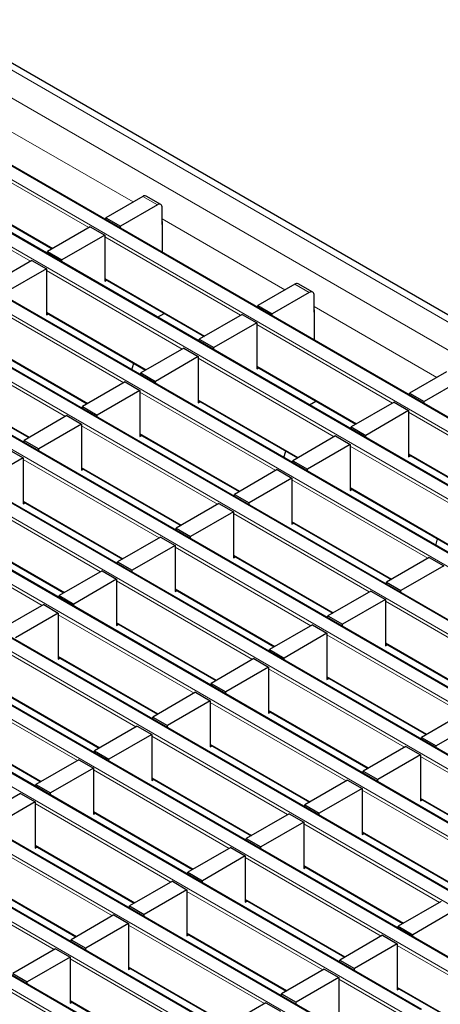
# Model space of a CAD drawing. Units: millimetres. Extents: x 0 to 420, y 0 to 297.
# Drawn here: x 292 to 304, y 98 to 126 of the extents above; entities that cross this region are included whole.
import ezdxf

# ---------------------------------------------------------------- set-up
doc = ezdxf.new("R2010")
doc.units = ezdxf.units.MM

msp = doc.modelspace()

# ---------------------------------------------------------------- linework, layer by layer
at = {"color": 8, "linetype": 'Continuous', "lineweight": 18}
for p, q in [((250.6456, 148.4476), (321.2856, 107.6681)), ((249.9385, 148.0394), (320.5785, 107.2598)), ((318.8667, 106.2716), (248.2267, 147.0512)), ((247.8873, 146.8553), (318.5273, 106.0757)), ((246.1903, 145.8756), (316.8302, 105.096)), ((317.1696, 105.292), (246.5297, 146.0715)), ((315.4726, 104.3123), (244.8326, 145.0919)), ((244.4932, 144.8959), (315.1332, 104.1163)), ((242.7961, 143.9162), (313.4361, 103.1366)), ((313.7755, 103.3326), (243.1356, 144.1122)), ((312.0785, 102.3529), (241.4385, 143.1325)), ((241.0991, 142.9365), (311.7391, 102.1569)), ((310.3814, 101.3732), (239.7414, 142.1528)), ((239.402, 141.9568), (310.042, 101.1773)), ((308.6844, 100.3935), (238.0444, 141.1731)), ((237.705, 140.9772), (308.3449, 100.1976)), ((306.9873, 99.4138), (236.3473, 140.1934)), ((236.0079, 139.9975), (306.6479, 99.2179)), ((234.3109, 139.0178), (304.9508, 98.2382)), ((305.2902, 98.4341), (234.6503, 139.2137)), ((303.5932, 97.4544), (232.9532, 138.234)), ((232.6138, 138.0381), (303.2538, 97.2585)), ((230.9168, 137.0584), (301.5567, 96.2788)), ((301.8961, 96.4747), (231.2562, 137.2543)), ((300.1991, 95.4951), (229.5591, 136.2746)), ((229.2197, 136.0787), (299.8597, 95.2991)), ((298.502, 94.5154), (227.8621, 135.295)), ((227.5226, 135.099), (298.1626, 94.3194)), ((291.6685, 122.9694), (295.2357, 120.9102)), ((293.9482, 120.1669), (289.9998, 122.4463)), ((292.2512, 119.1872), (288.3027, 121.4666)), ((289.9998, 121.2378), (292.9016, 119.5627)), ((295.9423, 120.8282), (295.518, 121.0731)), ((296.0837, 120.4206), (299.6509, 118.3613)), ((298.3634, 117.6181), (294.4149, 119.8975)), ((296.6664, 116.6384), (292.7179, 118.9178)), ((294.4149, 118.689), (297.3167, 117.0138)), ((300.3575, 118.2794), (299.9332, 118.5243)), ((294.9693, 115.6587), (291.0208, 117.9381)), ((300.4989, 117.8718), (304.0661, 115.8125)), ((292.7179, 117.7093), (295.6197, 116.0342)), ((302.7786, 115.0693), (298.8301, 117.3487)), ((293.2722, 114.679), (289.3238, 116.9584)), ((291.0208, 116.7296), (293.9226, 115.0545)), ((301.0815, 114.0896), (297.1331, 116.369)), ((298.8301, 116.1402), (301.7319, 114.465)), ((289.3238, 115.7499), (292.2256, 114.0748)), ((299.3845, 113.1099), (295.436, 115.3893)), ((297.1331, 115.1605), (300.0348, 113.4853)), ((307.1938, 112.5204), (303.2453, 114.7998)), ((297.6874, 112.1302), (293.7389, 114.4096)), ((295.436, 114.1808), (298.3378, 112.5056)), ((305.4967, 111.5407), (301.5482, 113.8201)), ((303.2453, 113.5914), (306.1471, 111.9162)), ((295.9904, 111.1505), (292.0419, 113.4299)), ((293.7389, 113.2011), (296.6407, 111.5259)), ((303.7997, 110.561), (299.8512, 112.8405)), ((294.2933, 110.1708), (290.3448, 112.4502)), ((301.5482, 112.6117), (304.45, 110.9365)), ((292.0419, 112.2214), (294.9437, 110.5463)), ((302.1026, 109.5814), (298.1541, 111.8608)), ((299.8512, 111.632), (302.753, 109.9568)), ((292.5963, 109.1911), (288.6478, 111.4705)), ((290.3448, 111.2417), (293.2466, 109.5666)), ((300.4055, 108.6017), (296.4571, 110.8811)), ((298.1541, 110.6523), (301.0559, 108.9771)), ((298.7085, 107.622), (294.76, 109.9014)), ((296.4571, 109.6726), (299.3589, 107.9974)), ((306.5178, 107.0325), (302.5693, 109.3119)), ((297.0114, 106.6423), (293.063, 108.9217)), ((294.76, 108.6929), (297.6618, 107.0177)), ((304.8207, 106.0528), (300.8722, 108.3323)), ((295.3144, 105.6626), (291.3659, 107.942)), ((302.5693, 108.1035), (305.4711, 106.4283)), ((293.063, 107.7132), (295.9647, 106.038)), ((303.1237, 105.0732), (299.1752, 107.3526)), ((293.6173, 104.6829), (289.6688, 106.9623)), ((300.8722, 107.1238), (303.774, 105.4486)), ((291.3659, 106.7335), (294.2677, 105.0584)), ((301.4266, 104.0935), (297.4781, 106.3729)), ((299.1752, 106.1441), (302.077, 104.4689)), ((289.6688, 105.7538), (292.5706, 104.0787)), ((299.7295, 103.1138), (295.7811, 105.3932)), ((297.4781, 105.1644), (300.3799, 103.4892)), ((307.5388, 102.5243), (303.5904, 104.8037)), ((298.0325, 102.1341), (294.084, 104.4135)), ((295.7811, 104.1847), (298.6829, 102.5095)), ((305.8418, 101.5446), (301.8933, 103.824)), ((303.5904, 103.5953), (306.4921, 101.9201)), ((296.3354, 101.1544), (292.387, 103.4338)), ((294.084, 103.205), (296.9858, 101.5298)), ((304.1447, 100.5649), (300.1962, 102.8444)), ((294.6384, 100.1747), (290.6899, 102.4541)), ((301.8933, 102.6156), (304.7951, 100.9404)), ((292.387, 102.2253), (295.2887, 100.5502)), ((302.4477, 99.5853), (298.4992, 101.8647)), ((300.1962, 101.6359), (303.098, 99.9607)), ((292.9413, 99.195), (288.9928, 101.4744)), ((290.6899, 101.2456), (293.5917, 99.5705)), ((300.7506, 98.6056), (296.8021, 100.885)), ((298.4992, 100.6562), (301.401, 98.981)), ((299.0536, 97.6259), (295.1051, 99.9053)), ((296.8021, 99.6765), (299.7039, 98.0013)), ((304.9084, 98.1647), (302.9144, 99.3158)), ((297.3565, 96.6462), (293.408, 98.9256)), ((295.1051, 98.6968), (298.0069, 97.0216)), ((303.2113, 97.185), (301.2173, 98.3362)), ((302.9144, 98.1074), (304.9084, 96.9562)), ((295.6594, 95.6665), (291.711, 97.9459)), ((293.408, 97.7171), (296.3098, 96.0419))]:
    msp.add_line(p, q, dxfattribs=at)
at = {"color": 7, "linetype": 'Continuous', "lineweight": 25}
for p, q in [((321.5856, 107.6978), (250.9456, 148.4773)), ((318.8967, 106.2746), (248.2567, 147.0542)), ((317.1996, 105.2949), (246.5597, 146.0745)), ((315.5026, 104.3152), (244.8626, 145.0948)), ((313.8055, 103.3355), (243.1656, 144.1151)), ((312.1085, 102.3559), (241.4685, 143.1354)), ((310.4114, 101.3762), (239.7714, 142.1558)), ((308.7144, 100.3965), (238.0744, 141.1761)), ((307.0173, 99.4168), (236.3773, 140.1964)), ((305.3202, 98.4371), (234.6803, 139.2167)), ((303.6232, 97.4574), (232.9832, 138.237)), ((301.9261, 96.4777), (231.2862, 137.2573)), ((300.2291, 95.498), (229.5891, 136.2776)), ((298.532, 94.5183), (227.892, 135.2979)), ((289.9998, 121.2175), (292.884, 119.5525)), ((295.518, 121.0731), (294.4432, 120.4527)), ((296.0423, 120.8381), (295.618, 121.083)), ((295.9423, 120.8282), (294.8675, 120.2077)), ((296.0837, 120.2566), (296.0837, 120.7465)), ((294.4432, 120.4527), (294.8675, 120.2077)), ((294.4432, 120.3913), (294.4432, 120.4527)), ((293.9907, 120.1914), (292.7462, 119.473)), ((293.9907, 120.1914), (294.4149, 119.9465)), ((294.8675, 120.1464), (294.8675, 120.2077)), ((296.0914, 120.261), (296.0837, 120.2566)), ((296.0914, 119.4398), (296.0914, 120.3182)), ((294.4149, 119.9465), (293.1704, 119.228)), ((294.4149, 119.9465), (294.4149, 118.6074)), ((292.7462, 119.473), (293.1704, 119.228)), ((292.7462, 119.4116), (292.7462, 119.473)), ((292.2936, 119.2117), (291.0491, 118.4933)), ((292.2936, 119.2117), (292.7179, 118.9668)), ((293.1704, 119.1667), (293.1704, 119.228)), ((292.7179, 118.9668), (291.4734, 118.2484)), ((292.7179, 118.9668), (292.7179, 117.6277)), ((294.4149, 118.6687), (297.2992, 117.0037)), ((294.4149, 118.6074), (294.4681, 118.638)), ((299.9332, 118.5243), (298.8584, 117.9038)), ((300.4575, 118.2893), (300.0332, 118.5342)), ((300.3575, 118.2794), (299.2827, 117.6589)), ((300.4989, 117.7078), (300.4989, 118.1977)), ((298.8584, 117.9038), (299.2827, 117.6589)), ((298.8584, 117.8425), (298.8584, 117.9038)), ((292.7179, 117.689), (295.6021, 116.024)), ((292.7179, 117.6277), (292.771, 117.6583)), ((295.9462, 117.5643), (296.1371, 117.6745)), ((298.4059, 117.6426), (297.1613, 116.9241)), ((298.4059, 117.6426), (298.8301, 117.3977)), ((299.2827, 117.5976), (299.2827, 117.6589)), ((300.5066, 117.7122), (300.4989, 117.7078)), ((300.5066, 116.891), (300.5066, 117.7694)), ((298.8301, 117.3977), (297.5856, 116.6792)), ((298.8301, 117.3977), (298.8301, 116.0585)), ((291.0208, 116.7093), (293.905, 115.0443)), ((297.1613, 116.9241), (297.5856, 116.6792)), ((297.1613, 116.8628), (297.1613, 116.9241)), ((296.7088, 116.6629), (295.4643, 115.9444)), ((297.1331, 116.418), (295.8886, 115.6995)), ((296.7088, 116.6629), (297.1331, 116.418)), ((297.1331, 116.418), (297.1331, 115.0788)), ((297.5856, 116.6179), (297.5856, 116.6792)), ((295.2054, 116.0326), (295.2563, 116.2236)), ((298.8301, 116.1199), (301.7143, 114.4549)), ((295.4643, 115.9444), (295.8886, 115.6995)), ((295.4643, 115.8831), (295.4643, 115.9444)), ((298.8301, 116.0585), (298.8833, 116.0892)), ((304.3484, 115.9755), (303.2736, 115.355)), ((289.3238, 115.7296), (292.208, 114.0646)), ((295.0117, 115.6832), (293.7672, 114.9648)), ((295.0117, 115.6832), (295.436, 115.4383)), ((295.8886, 115.6382), (295.8886, 115.6995)), ((304.7726, 115.7305), (303.6978, 115.1101)), ((295.436, 115.4383), (294.1915, 114.7198)), ((295.436, 115.4383), (295.436, 114.0991)), ((303.2736, 115.355), (303.6978, 115.1101)), ((303.2736, 115.2936), (303.2736, 115.355)), ((297.1331, 115.1402), (300.0173, 113.4752)), ((297.1331, 115.0788), (297.1862, 115.1095)), ((300.3614, 115.0155), (300.5523, 115.1257)), ((302.821, 115.0938), (301.5765, 114.3753)), ((302.821, 115.0938), (303.2453, 114.8488)), ((303.6978, 115.0487), (303.6978, 115.1101)), ((293.3147, 114.7035), (292.0702, 113.9851)), ((293.3147, 114.7035), (293.7389, 114.4586)), ((293.7672, 114.9648), (294.1915, 114.7198)), ((293.7672, 114.9034), (293.7672, 114.9648)), ((294.1915, 114.6585), (294.1915, 114.7198)), ((303.2453, 114.8488), (302.0008, 114.1304)), ((303.2453, 114.8488), (303.2453, 113.5097)), ((293.7389, 114.4586), (292.4944, 113.7401)), ((293.7389, 114.4586), (293.7389, 113.1195)), ((295.436, 114.1605), (298.3202, 112.4955)), ((295.436, 114.0991), (295.4891, 114.1298)), ((301.124, 114.1141), (299.8795, 113.3956)), ((301.124, 114.1141), (301.5482, 113.8691)), ((301.5765, 114.3753), (302.0008, 114.1304)), ((301.5765, 114.314), (301.5765, 114.3753)), ((302.0008, 114.069), (302.0008, 114.1304)), ((292.0702, 113.9851), (292.4944, 113.7401)), ((292.0702, 113.9237), (292.0702, 113.9851)), ((301.5482, 113.8691), (300.3037, 113.1507)), ((301.5482, 113.8691), (301.5482, 112.53)), ((291.6176, 113.7238), (292.0419, 113.4789)), ((292.4944, 113.6788), (292.4944, 113.7401)), ((299.6206, 113.4837), (299.6715, 113.6748)), ((303.2453, 113.5711), (306.1295, 111.906)), ((303.2453, 113.5097), (303.2984, 113.5404)), ((292.0419, 113.4789), (290.7974, 112.7605)), ((292.0419, 113.4789), (292.0419, 112.1398)), ((299.8795, 113.3956), (300.3037, 113.1507)), ((299.8795, 113.3343), (299.8795, 113.3956)), ((293.7389, 113.1808), (296.6232, 111.5158)), ((293.7389, 113.1195), (293.7921, 113.1501)), ((299.4269, 113.1344), (298.1824, 112.4159)), ((299.4269, 113.1344), (299.8512, 112.8894)), ((300.3037, 113.0893), (300.3037, 113.1507)), ((299.8512, 112.8894), (298.6067, 112.171)), ((299.8512, 112.8894), (299.8512, 111.5503)), ((298.1824, 112.4159), (298.6067, 112.171)), ((298.1824, 112.3546), (298.1824, 112.4159)), ((301.5482, 112.5914), (304.4324, 110.9264)), ((301.5482, 112.53), (301.6014, 112.5607)), ((292.0419, 112.2011), (294.9261, 110.5361)), ((292.0419, 112.1398), (292.095, 112.1704)), ((297.7299, 112.1547), (296.4853, 111.4362)), ((297.7299, 112.1547), (298.1541, 111.9098)), ((298.6067, 112.1097), (298.6067, 112.171)), ((298.1541, 111.9098), (296.9096, 111.1913)), ((298.1541, 111.9098), (298.1541, 110.5706)), ((299.8512, 111.6117), (302.7354, 109.9467)), ((299.8512, 111.5503), (299.9043, 111.581)), ((296.4853, 111.4362), (296.9096, 111.1913)), ((296.4853, 111.3749), (296.4853, 111.4362)), ((290.3448, 111.2214), (293.229, 109.5564)), ((296.0328, 111.175), (294.7883, 110.4566)), ((296.0328, 111.175), (296.4571, 110.9301)), ((296.9096, 111.13), (296.9096, 111.1913)), ((304.0357, 110.9349), (304.0867, 111.126)), ((296.4571, 110.9301), (295.2126, 110.2116)), ((296.4571, 110.9301), (296.4571, 109.5909)), ((294.7883, 110.4566), (295.2126, 110.2116)), ((294.7883, 110.3952), (294.7883, 110.4566)), ((298.1541, 110.632), (301.0383, 108.967)), ((298.1541, 110.5706), (298.2073, 110.6013)), ((303.8421, 110.5855), (302.5976, 109.8671)), ((303.8421, 110.5855), (304.2664, 110.3406)), ((294.3357, 110.1953), (293.0912, 109.4769)), ((294.3357, 110.1953), (294.76, 109.9504)), ((295.2126, 110.1503), (295.2126, 110.2116)), ((304.2664, 110.3406), (303.0218, 109.6222)), ((294.76, 109.9504), (293.5155, 109.2319)), ((294.76, 109.9504), (294.76, 108.6113)), ((302.5976, 109.8671), (303.0218, 109.6222)), ((302.5976, 109.8058), (302.5976, 109.8671)), ((296.4571, 109.6523), (299.3413, 107.9873)), ((296.4571, 109.5909), (296.5102, 109.6216)), ((302.145, 109.6059), (300.9005, 108.8874)), ((302.145, 109.6059), (302.5693, 109.3609)), ((303.0218, 109.5608), (303.0218, 109.6222)), ((293.0912, 109.4769), (293.5155, 109.2319)), ((293.0912, 109.4155), (293.0912, 109.4769)), ((302.5693, 109.3609), (301.3248, 108.6425)), ((302.5693, 109.3609), (302.5693, 108.0218)), ((292.6387, 109.2156), (291.3942, 108.4972)), ((293.063, 108.9707), (291.8184, 108.2523)), ((292.6387, 109.2156), (293.063, 108.9707)), ((293.063, 108.9707), (293.063, 107.6316)), ((293.5155, 109.1706), (293.5155, 109.2319)), ((300.9005, 108.8874), (301.3248, 108.6425)), ((300.9005, 108.8261), (300.9005, 108.8874)), ((294.76, 108.6726), (297.6442, 107.0076)), ((294.76, 108.6113), (294.8132, 108.6419)), ((300.448, 108.6262), (299.2035, 107.9077)), ((300.448, 108.6262), (300.8722, 108.3812)), ((301.3248, 108.5811), (301.3248, 108.6425)), ((300.8722, 108.3812), (299.6277, 107.6628)), ((300.8722, 108.3812), (300.8722, 107.0421)), ((299.2035, 107.9077), (299.6277, 107.6628)), ((299.2035, 107.8464), (299.2035, 107.9077)), ((302.5693, 108.0832), (305.4535, 106.4181)), ((302.5693, 108.0218), (302.6224, 108.0525)), ((293.063, 107.6929), (295.9472, 106.0279)), ((293.063, 107.6316), (293.1161, 107.6622)), ((298.7509, 107.6465), (297.5064, 106.928)), ((298.7509, 107.6465), (299.1752, 107.4016)), ((299.6277, 107.6015), (299.6277, 107.6628)), ((299.1752, 107.4016), (297.9307, 106.6831)), ((299.1752, 107.4016), (299.1752, 106.0624)), ((300.8722, 107.1035), (303.7565, 105.4385)), ((300.8722, 107.0421), (300.9254, 107.0728)), ((291.3659, 106.7132), (294.2501, 105.0482)), ((297.5064, 106.928), (297.9307, 106.6831)), ((297.5064, 106.8667), (297.5064, 106.928)), ((297.9307, 106.6218), (297.9307, 106.6831)), ((297.0539, 106.6668), (295.8094, 105.9483)), ((297.4781, 106.4219), (296.2336, 105.7034)), ((297.0539, 106.6668), (297.4781, 106.4219)), ((297.4781, 106.4219), (297.4781, 105.0827)), ((299.1752, 106.1238), (302.0594, 104.4588)), ((295.8094, 105.9483), (296.2336, 105.7034)), ((295.8094, 105.887), (295.8094, 105.9483)), ((299.1752, 106.0624), (299.2283, 106.0931)), ((304.8632, 106.0773), (303.6186, 105.3589)), ((305.2874, 105.8324), (304.0429, 105.114)), ((289.6688, 105.7335), (292.5531, 104.0685)), ((295.3568, 105.6871), (294.1123, 104.9687)), ((295.3568, 105.6871), (295.7811, 105.4422)), ((296.2336, 105.6421), (296.2336, 105.7034)), ((295.7811, 105.4422), (294.5366, 104.7237)), ((295.7811, 105.4422), (295.7811, 104.103)), ((303.6186, 105.3589), (304.0429, 105.114)), ((303.6186, 105.2975), (303.6186, 105.3589)), ((294.1123, 104.9687), (294.5366, 104.7237)), ((294.1123, 104.9073), (294.1123, 104.9687)), ((297.4781, 105.1441), (300.3623, 103.4791)), ((297.4781, 105.0827), (297.5313, 105.1134)), ((303.1661, 105.0976), (301.9216, 104.3792)), ((303.1661, 105.0976), (303.5904, 104.8527)), ((304.0429, 105.0526), (304.0429, 105.114)), ((293.6598, 104.7074), (292.4152, 103.989)), ((293.6598, 104.7074), (294.084, 104.4625)), ((294.5366, 104.6624), (294.5366, 104.7237)), ((303.5904, 104.8527), (302.3459, 104.1343)), ((303.5904, 104.8527), (303.5904, 103.5136)), ((294.084, 104.4625), (292.8395, 103.744)), ((294.084, 104.4625), (294.084, 103.1234)), ((295.7811, 104.1644), (298.6653, 102.4994)), ((295.7811, 104.103), (295.8342, 104.1337)), ((301.469, 104.118), (300.2245, 103.3995)), ((301.469, 104.118), (301.8933, 103.873)), ((301.9216, 104.3792), (302.3459, 104.1343)), ((301.9216, 104.3179), (301.9216, 104.3792)), ((302.3459, 104.0729), (302.3459, 104.1343)), ((292.4152, 103.989), (292.8395, 103.744)), ((292.4152, 103.9276), (292.4152, 103.989)), ((301.8933, 103.873), (300.6488, 103.1546)), ((301.8933, 103.873), (301.8933, 102.5339)), ((291.9627, 103.7277), (290.7182, 103.0093)), ((291.9627, 103.7277), (292.387, 103.4828)), ((292.8395, 103.6827), (292.8395, 103.744)), ((303.5904, 103.575), (306.4746, 101.9099)), ((303.5904, 103.5136), (303.6435, 103.5443)), ((292.387, 103.4828), (291.1425, 102.7644)), ((292.387, 103.4828), (292.387, 102.1437)), ((300.2245, 103.3995), (300.6488, 103.1546)), ((300.2245, 103.3382), (300.2245, 103.3995)), ((294.084, 103.1847), (296.9682, 101.5197)), ((294.084, 103.1234), (294.1372, 103.154)), ((299.772, 103.1383), (298.5275, 102.4198)), ((299.772, 103.1383), (300.1962, 102.8933)), ((300.6488, 103.0932), (300.6488, 103.1546)), ((300.1962, 102.8933), (298.9517, 102.1749)), ((300.1962, 102.8933), (300.1962, 101.5542)), ((298.5275, 102.4198), (298.9517, 102.1749)), ((298.5275, 102.3585), (298.5275, 102.4198)), ((301.8933, 102.5953), (304.7775, 100.9302)), ((301.8933, 102.5339), (301.9464, 102.5646)), ((292.387, 102.205), (295.2712, 100.54)), ((292.387, 102.1437), (292.4401, 102.1743)), ((298.0749, 102.1586), (296.8304, 101.4401)), ((298.0749, 102.1586), (298.4992, 101.9137)), ((298.9517, 102.1136), (298.9517, 102.1749)), ((298.4992, 101.9137), (297.2547, 101.1952)), ((298.4992, 101.9137), (298.4992, 100.5745)), ((300.1962, 101.6156), (303.0805, 99.9506)), ((300.1962, 101.5542), (300.2494, 101.5849)), ((296.8304, 101.4401), (297.2547, 101.1952)), ((296.8304, 101.3788), (296.8304, 101.4401)), ((290.6899, 101.2253), (293.5741, 99.5603)), ((296.3779, 101.1789), (295.1334, 100.4605)), ((296.3779, 101.1789), (296.8021, 100.934)), ((297.2547, 101.1339), (297.2547, 101.1952)), ((296.8021, 100.934), (295.5576, 100.2155)), ((296.8021, 100.934), (296.8021, 99.5948)), ((295.1334, 100.4605), (295.5576, 100.2155)), ((295.1334, 100.3991), (295.1334, 100.4605)), ((298.4992, 100.6359), (301.3834, 98.9709)), ((298.4992, 100.5745), (298.5523, 100.6052)), ((304.1872, 100.5894), (302.9426, 99.871)), ((294.6808, 100.1992), (293.4363, 99.4808)), ((294.6808, 100.1992), (295.1051, 99.9543)), ((295.5576, 100.1542), (295.5576, 100.2155)), ((304.6114, 100.3445), (303.3669, 99.6261)), ((295.1051, 99.9543), (293.8606, 99.2358)), ((295.1051, 99.9543), (295.1051, 98.6152)), ((302.9426, 99.871), (303.3669, 99.6261)), ((302.9426, 99.8097), (302.9426, 99.871)), ((296.8021, 99.6562), (299.6863, 97.9912)), ((296.8021, 99.5948), (296.8553, 99.6255)), ((302.4901, 99.6098), (301.2456, 98.8913)), ((302.4901, 99.6098), (302.9144, 99.3648)), ((303.3669, 99.5647), (303.3669, 99.6261)), ((293.4363, 99.4808), (293.8606, 99.2358)), ((293.4363, 99.4194), (293.4363, 99.4808)), ((302.9144, 99.3648), (301.6699, 98.6464)), ((302.9144, 99.3648), (302.9144, 98.0257)), ((292.9838, 99.2195), (291.7392, 98.5011)), ((293.408, 98.9746), (292.1635, 98.2561)), ((292.9838, 99.2195), (293.408, 98.9746)), ((293.408, 98.9746), (293.408, 97.6355)), ((293.8606, 99.1745), (293.8606, 99.2358)), ((295.1051, 98.6765), (297.9893, 97.0115)), ((301.2456, 98.8913), (301.6699, 98.6464)), ((301.2456, 98.83), (301.2456, 98.8913)), ((291.7392, 98.5011), (292.1635, 98.2561)), ((295.1051, 98.6152), (295.1582, 98.6458)), ((300.793, 98.6301), (299.5485, 97.9116)), ((301.2173, 98.3851), (299.9728, 97.6667)), ((300.793, 98.6301), (301.2173, 98.3851)), ((301.2173, 98.3851), (301.2173, 97.046)), ((301.6699, 98.585), (301.6699, 98.6464)), ((292.1635, 98.1948), (292.1635, 98.2561)), ((299.5485, 97.9116), (299.9728, 97.6667)), ((299.5485, 97.8503), (299.5485, 97.9116)), ((302.9144, 98.0871), (304.9208, 96.9288)), ((302.9144, 98.0257), (302.9675, 98.0564)), ((293.408, 97.6968), (296.2922, 96.0318)), ((293.408, 97.6355), (293.4612, 97.6661)), ((299.096, 97.6504), (297.8515, 96.9319)), ((299.096, 97.6504), (299.5203, 97.4055)), ((299.9728, 97.6054), (299.9728, 97.6667))]:
    msp.add_line(p, q, dxfattribs=at)
for centre, radius, start, end in [((295.5766, 120.9913), 0.1006, 65.69288, 125.61758), ((295.9975, 120.7605), 0.0873, 350.78596, 129.20329), ((296.0341, 120.3163), 0.0574, 1.91584, 30.05098), ((299.9918, 118.4425), 0.1006, 65.69288, 125.61758), ((300.4127, 118.2117), 0.0873, 350.78596, 129.20329), ((300.4492, 117.7675), 0.0574, 1.91584, 30.05098)]:
    msp.add_arc(centre, radius, start, end, dxfattribs=at)

doc.saveas('drawing.dxf')
